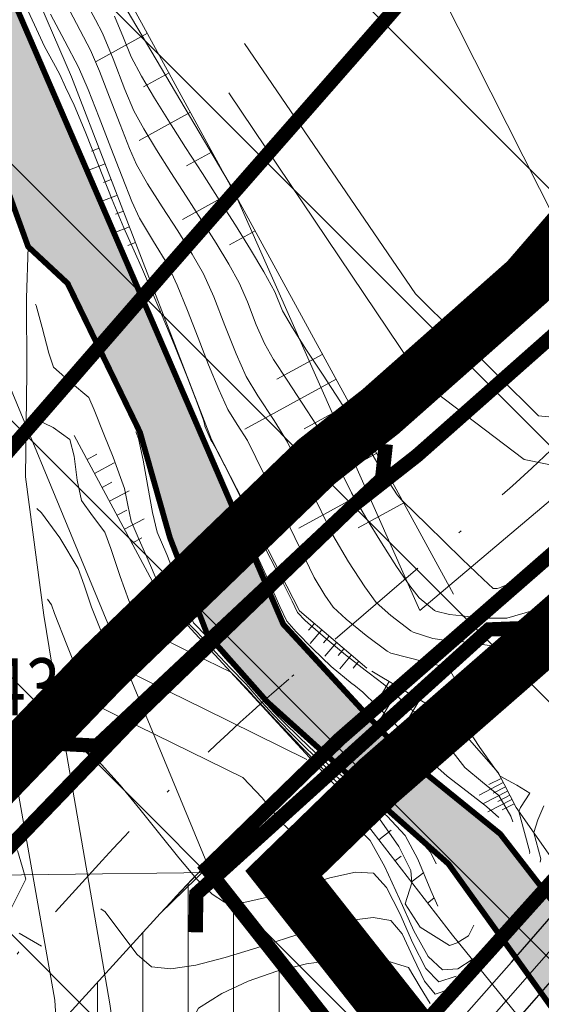
# Model space of a CAD drawing. Extents: x 7528538 to 7530598, y 4780481 to 4782720.
# Drawn here: x 7529113 to 7529131, y 4781424 to 4781459 of the extents above; entities that cross this region are included whole.
import ezdxf
from ezdxf.enums import TextEntityAlignment as Align

# ---------------------------------------------------------------- set-up
doc = ezdxf.new("R2010")
doc.units = 0
doc.header["$LTSCALE"] = 10
doc.linetypes.add('ACAD_ISO02W100', pattern=[15, 12, -3])
doc.linetypes.add('DASHDOTX2', pattern=[50.8, 25.4, -12.7, 0, -12.7])
doc.layers.get('0').update_dxf_attribs({"color": 253, "lineweight": 0})
for name, color, linetype, lineweight in [('01 Granica PPIK Nis-Merdare', 7, 'Continuous', 5), ('01. GRANICA PLANA', 6, 'Continuous', 5), ('01. MOST', 7, 'Continuous', 30), ('02. PRUGA', 7, 'Continuous', 15), ('02. VODOTOK', 4, 'Continuous', 9), ('02. ZELEZNICE', 162, 'Continuous', 9), ('4-Osovina saobraćajnice_B', 7, 'DASHDOTX2', 20), ('4-Regulacija_B', 5, 'Continuous', 30), ('katastarsko stanje', 251, 'Continuous', 15), ('POO_04OPS_PARCEL', 251, 'Continuous', 0)]:
    doc.layers.add(name, color=color, linetype=linetype, lineweight=lineweight)
for name, color, linetype in [('4-Saobraćajnica_ S1_B', 1, 'Continuous'), ('IZOHIPSE', 7, 'Continuous'), ('MOST', 7, 'Continuous'), ('POTOK', 7, 'Continuous'), ('PRUGA', 7, 'Continuous'), ('PUT', 7, 'Continuous'), ('Unknown_Line_Type', 7, 'Continuous')]:
    doc.layers.add(name, color=color, linetype=linetype)
doc.styles.add('kosi', font='txt.shx', dxfattribs={"width": 0.8, "oblique": 25})
doc.linetypes.add('TRACKS', pattern='A,3.81,[130,ltypeshp.shx,S=6.349999999999999,R=0,X=0,Y=0],3.81', length=7.62)

# ---------------------------------------------------------------- blocks, each defined once
blk = doc.blocks.new('TZ165')
at = {"color": 0}
for p, q in [((-1.000000000000001, 0), (-1, 1)), ((-6.661338147750939e-16, 0), (0, 1)), ((0.9999999999999993, 0), (1, 1)), ((-1.5, 0), (-1.5, 0.5)), ((-0.5000000000000004, 0), (-0.5, 0.5)), ((0.4999999999999996, 0), (0.5, 0.5)), ((1.5, 0), (1.5, 0.5))]:
    blk.add_line(p, q, dxfattribs=at)

msp = doc.modelspace()

# ---------------------------------------------------------------- hatches: boundary and pattern name
at = {"layer": '01 Granica PPIK Nis-Merdare', "transparency": 33554500}
h = msp.add_hatch(dxfattribs=at)
h.set_pattern_fill('ANSI31', color=253, scale=2, angle=270)
h.set_pattern_definition([(315, (0, 0), (4.490128060534578, 4.490128060534575), [])])
h.paths.add_polyline_path([(7529575, 4781108), (7530040, 4781479), (7530200, 4781640), (7529662, 4782088), (7529049, 4781572), (7528884, 4781373), (7528733, 4781119), (7528638, 4780878), (7528585, 4780663), (7529267, 4780487), (7529301, 4780653), (7529362, 4780811), (7529464, 4780981)])
h.paths.add_polyline_path([(7529237, 4781022), (7529186.5, 4781059.5), (7529174, 4781050), (7529153.122582593, 4781028.128419859), (7529042, 4781135), (7529057.87964795, 4781151.787056404), (7529027, 4781174), (7529095, 4781279), (7529146, 4781416), (7529277, 4781396), (7529365, 4781476), (7529392, 4781457), (7529428, 4781486), (7529428, 4781500), (7529496, 4781468), (7529469, 4781411), (7529519, 4781377), (7529402, 4781256), (7529355, 4781237), (7529264, 4781109)], flags=16)
at = {"layer": '02. VODOTOK', "transparency": 33554500}
h = msp.add_hatch(dxfattribs=at)
h.set_pattern_fill('DASH', color=256, scale=0.1)
h.set_pattern_definition([(0, (0, 0), (0.3175, 0.3175), [0.3175, -0.3175])])
edge = h.paths.add_edge_path()
edge.add_line((7529098.710801374, 4781477.001866681), (7529104.151332907, 4781465.634085895))
edge.add_line((7529104.151332907, 4781465.634085895), (7529110.515, 4781456.964))
edge.add_line((7529110.515, 4781456.964), (7529111.447, 4781454.773))
edge.add_line((7529111.447, 4781454.773), (7529112.039, 4781453.836))
edge.add_line((7529112.039, 4781453.836), (7529113.201, 4781450.634))
edge.add_line((7529113.201, 4781450.634), (7529114.582, 4781449.35))
edge.add_line((7529114.582, 4781449.35), (7529117.116, 4781444.141))
edge.add_line((7529117.116, 4781444.141), (7529118.16, 4781440.464))
edge.add_line((7529118.16, 4781440.464), (7529119.465, 4781437.087))
edge.add_line((7529119.465, 4781437.087), (7529121.573, 4781434.711))
edge.add_line((7529121.573, 4781434.711), (7529124.142, 4781432.404))
edge.add_line((7529124.142, 4781432.404), (7529127.91, 4781429.05))
edge.add_line((7529127.91, 4781429.05), (7529134.18, 4781420.33))
edge.add_line((7529134.18, 4781420.33), (7529142.79, 4781410.49))
edge.add_line((7529142.79, 4781410.49), (7529151.89, 4781403.08))
edge.add_line((7529151.89, 4781403.08), (7529161.69, 4781397.7))
edge.add_line((7529161.69, 4781397.7), (7529173.508364717, 4781394.111263569))
edge.add_line((7529173.508364717, 4781394.111263569), (7529162.59, 4781401.36))
edge.add_line((7529162.59, 4781401.36), (7529153.26, 4781405.35))
edge.add_line((7529153.26, 4781405.35), (7529144.84, 4781412.27))
edge.add_line((7529144.84, 4781412.27), (7529135.67, 4781422.17))
edge.add_line((7529135.67, 4781422.17), (7529134.574, 4781423.835))
edge.add_line((7529134.574, 4781423.835), (7529129.72, 4781430.1))
edge.add_line((7529129.72, 4781430.1), (7529126.471, 4781432.73))
edge.add_line((7529126.471, 4781432.73), (7529122.127, 4781437.434))
edge.add_line((7529122.127, 4781437.434), (7529112.561, 4781459.53))
edge.add_line((7529112.561, 4781459.53), (7529111.902, 4781460.239))
edge.add_line((7529111.902, 4781460.239), (7529111.215, 4781460.753))
edge.add_line((7529111.215, 4781460.753), (7529107.891, 4781464.82))
edge.add_line((7529107.891, 4781464.82), (7529107.579, 4781465.119))
edge.add_line((7529107.579, 4781465.119), (7529106.2, 4781466.976))
edge.add_line((7529106.2, 4781466.976), (7529101.640372616, 4781478.108259839))
at = {"layer": '02. ZELEZNICE', "transparency": 33554687}
h = msp.add_hatch(dxfattribs=at)
h.set_pattern_fill('ANSI31', color=256, scale=0.5, angle=45)
h.set_pattern_definition([(90, (0, 0), (-1.5875, 3.33066907387547e-16), [])])
h.paths.add_polyline_path([(7529119.597470498, 4781428.749754913), (7529131.107290486, 4781414.143380982), (7529123.941957218, 4781400.39280897), (7529116.822416589, 4781386.553138339), (7529115.055523532, 4781381.956273427), (7529108.340396994, 4781370.528334639), (7529074.624199918, 4781332.074719818), (7529059.805359173, 4781314.397628487), (7529062.930849866, 4781311.940783155), (7529039.17431746, 4781284.826784014), (7529026.104376075, 4781272.739061178), (7529012.11261828, 4781258.464123022), (7528984.300966765, 4781228.637762742), (7528975.965788797, 4781220.245163513), (7528944.806693782, 4781184.02859622), (7528932.777586983, 4781171.136850306), (7528921.92418671, 4781157.923154475), (7528911.958597657, 4781146.749083163), (7528909.833273177, 4781144.200373814), (7528897.191383634, 4781130.955407715), (7528889.596507877, 4781121.836170198), (7528885.316908549, 4781116.724272272), (7528880.887732333, 4781111.360265413), (7528876.264864378, 4781105.643646741), (7528861.826443792, 4781089.405373787), (7528818.134961302, 4781115.197018993), (7528858.532759163, 4781161.436245325), (7528860.039305327, 4781163.088427254), (7528862.542117678, 4781165.548313818), (7528863.936641858, 4781166.795623248), (7528865.35662469, 4781168.053773983), (7528867.179554452, 4781169.668948737), (7528888.224865533, 4781188.315775303), (7528889.683643805, 4781189.808976632), (7528890.817217322, 4781191.344835297), (7528891.874879663, 4781193.314520868), (7528892.527833492, 4781195.103925551), (7528892.961811776, 4781196.875314994), (7528893.492811537, 4781199.168915508), (7528893.971442938, 4781201.236316126), (7528894.171259464, 4781202.24317039), (7528894.659104881, 4781204.206603312), (7528894.936541618, 4781205.404963631), (7528895.544646568, 4781207.317020521), (7528896.180332071, 4781208.642739223), (7528896.966837164, 4781209.88401592), (7528897.947238898, 4781211.082655871), (7528899.030674432, 4781212.119074785), (7528910.104630837, 4781221.509037825), (7528911.959060406, 4781223.010063311), (7528913.821738567, 4781224.384467592), (7528915.534121767, 4781225.540848804), (7528917.72911856, 4781226.928004739), (7528920.927111288, 4781228.942300898), (7528928.614527311, 4781233.784221155), (7528937.231045783, 4781239.211378339), (7528953.12187249, 4781249.398883948), (7528955.278257059, 4781251.010824635), (7528957.552399446, 4781252.842792914), (7528961.512156084, 4781256.26548665), (7528965.275710708, 4781259.902815565), (7529117.822640575, 4781427.314738601), (7529119.468299913, 4781429.061471031)])

# ---------------------------------------------------------------- linework, layer by layer
at = {"layer": '01. GRANICA PLANA', "linetype": 'ACAD_ISO02W100', "ltscale": 0.01, "const_width": 2}
msp.add_lwpolyline([(7529064.369788959, 4781408.799357489), (7529081.823449656, 4781419.878226051), (7529107.814651458, 4781430.610134855), (7529109.436310212, 4781430.629370002), (7529110.742852027, 4781430.644867418), (7529115.805680364, 4781435.900653895), (7529123.290621669, 4781443.114193365), (7529125.532122432, 4781444.870350732), (7529130.673454802, 4781449.413953354), (7529135.167866735, 4781454.601187844), (7529309.188160961, 4781676.402501778)], dxfattribs=at)
at = {"layer": '01. GRANICA PLANA', "const_width": 0.5}
msp.add_lwpolyline([(7529065.707314458, 4781407.279466218), (7529082.747992272, 4781418.096190171), (7529108.222696102, 4781428.614834148), (7529109.460031349, 4781428.62951068), (7529111.60296286, 4781428.65492885), (7529117.220304476, 4781434.486362612), (7529124.60472294, 4781441.603024172), (7529126.812179242, 4781443.33250859), (7529132.097732322, 4781448.003564867), (7529136.711309114, 4781453.328333718), (7529310.764952202, 4781675.172153161)], dxfattribs=at)
msp.add_lwpolyline([(7529310.787367657, 4781666.290498615), (7529141.038679884, 4781449.933652258, -0.0374743166048607), (7529133.190164642, 4781441.339966416), (7529124.112340325, 4781433.426610369), (7529119.452713016, 4781428.898724186), (7529131.107290486, 4781414.143380982), (7529123.941957218, 4781400.39280897), (7529116.822416589, 4781386.553138339), (7529115.055523532, 4781381.956273427), (7529108.340396994, 4781370.528334639), (7529074.624199918, 4781332.074719818), (7529059.805359173, 4781314.397628487), (7529062.930849866, 4781311.940783155), (7529039.17431746, 4781284.826784014), (7529026.104376075, 4781272.739061178), (7529012.11261828, 4781258.464123022), (7528984.300966765, 4781228.637762742), (7528975.965788797, 4781220.245163513), (7528944.806693782, 4781184.02859622), (7528932.777586983, 4781171.136850306), (7528921.92418671, 4781157.923154475)], format="xyb", dxfattribs=at)
at = {"layer": '01. GRANICA PLANA', "linetype": 'ACAD_ISO02W100', "ltscale": 0.01, "const_width": 2}
msp.add_lwpolyline([(7529312.363447784, 4781665.059243632), (7529142.612185241, 4781448.699115547, -0.03759691354455835), (7529134.533441549, 4781439.857706617), (7529125.46733173, 4781431.954562378), (7529122.140833243, 4781428.722113614), (7529133.479154718, 4781414.367168087), (7529125.718024673, 4781399.473237326), (7529118.650416409, 4781385.734517988), (7529116.86328941, 4781381.085011124), (7529109.968910716, 4781369.352017375), (7529076.142634847, 4781330.772856737), (7529062.664005358, 4781314.694475939), (7529065.825336085, 4781312.209457937), (7529040.609385628, 4781283.429783895), (7529027.498351137, 4781271.304056138), (7529013.558374312, 4781257.081946951), (7528985.742230997, 4781227.250769482), (7528977.435247685, 4781218.886559142), (7528946.296496984, 4781182.693638274), (7528934.282979712, 4781169.818599852), (7528923.443872264, 4781156.622305115)], format="xyb", dxfattribs=at)
at = {"layer": '01. MOST', "color": 1, "const_width": 0.5}
for points, elevation in [([(7529114.274681959, 4781433.252837643), (7529115.6119895, 4781433.183658083), (7529125.586905138, 4781442.522583451), (7529125.715917137, 4781443.726627833)], 313.554), ([(7529130.53258949, 4781437.296692695), (7529129.322562993, 4781437.249758339), (7529119.085506495, 4781428.001178112), (7529119.063695233, 4781426.662260063)], 313.499), ([(7529125.846696707, 4781423.558939523), (7529127.185, 4781423.605), (7529136.32, 4781433.767), (7529136.345008566, 4781434.977678133)], 313.554)]:
    msp.add_lwpolyline(points, dxfattribs=dict(at, elevation=elevation))
at = {"layer": '02. PRUGA', "color": 162, "linetype": 'TRACKS', "ltscale": 0.005, "elevation": 314.3122501717499}
msp.add_lwpolyline([(7529073.05657708, 4781359.735552048), (7529086.686113968, 4781375.135660986), (7529097.75923276, 4781387.686224799), (7529109.035631829, 4781400.52815595), (7529113.24308824, 4781405.282920389), (7529119.54561682, 4781412.480569773), (7529126.602695976, 4781420.471063997), (7529131.828368558, 4781426.437394975), (7529137.00669008, 4781432.365477613), (7529143.551292634, 4781439.870248561), (7529152.202428851, 4781449.958833803), (7529163.986550019, 4781464.028643367), (7529168.66731908, 4781469.769471891), (7529175.988191939, 4781478.855628825), (7529187.61357307, 4781493.633963479)], dxfattribs=at)
at = {"layer": '02. PRUGA', "color": 251, "linetype": 'Continuous', "lineweight": 30}
for points in [[(7529112.956236135, 4781406.136558375, 313.6535659944), (7529118.485145484, 4781412.403832819, 313.5900475196), (7529125.742140595, 4781420.659925095, 313.5634010816), (7529130.113179755, 4781425.621028332, 313.5800253946), (7529136.84221467, 4781433.359195034, 313.5620557677001), (7529144.76520751, 4781442.390320608, 313.5249648505), (7529151.50757676, 4781450.28794931, 313.4665952958999), (7529157.473573645, 4781457.348838714, 313.4329843458), (7529164.229010493, 4781465.487876983, 313.3714045287), (7529168.01, 4781470.17, 313.453)], [(7529169.364230839, 4781469.476551503, 313.3827933275), (7529164.683461779, 4781463.735722978, 313.4391944744), (7529152.89934061, 4781449.665913415, 313.4670932385), (7529144.248204393, 4781439.577328172, 313.5745473091), (7529137.703601839, 4781432.072557223, 313.5850506619), (7529132.525280316, 4781426.144474585, 313.6076126123), (7529127.299607734, 4781420.178143608, 313.5700352082), (7529120.242528579, 4781412.187649385, 313.6242298921), (7529113.940000001, 4781404.99, 313.63), (7529109.732543588, 4781400.23523556, 313.6640303515), (7529098.456144517, 4781387.393304409, 313.6863729893), (7529087.383025727, 4781374.842740598, 313.756984975), (7529073.753488839, 4781359.442631659, 313.8121132182)]]:
    msp.add_polyline3d(points, dxfattribs=at)
at = {"layer": '02. VODOTOK', "color": 150, "const_width": 0.2, "elevation": 310.16}
for points in [[(7529173.508364717, 4781394.111263569), (7529162.59, 4781401.36), (7529153.26, 4781405.35), (7529144.84, 4781412.27), (7529135.67, 4781422.17), (7529134.574, 4781423.835), (7529129.72, 4781430.1), (7529126.471, 4781432.73), (7529122.127, 4781437.434), (7529112.561, 4781459.53), (7529111.902, 4781460.239), (7529111.215, 4781460.753), (7529107.891, 4781464.82), (7529107.579, 4781465.119), (7529106.2, 4781466.976), (7529101.640372616, 4781478.108259839)], [(7529098.710801374, 4781477.001866681), (7529104.151332907, 4781465.634085895), (7529110.515, 4781456.964), (7529111.447, 4781454.773), (7529112.039, 4781453.836), (7529113.201, 4781450.634), (7529114.582, 4781449.35), (7529117.116, 4781444.141), (7529118.16, 4781440.464), (7529119.465, 4781437.087), (7529121.573, 4781434.711), (7529124.142, 4781432.404), (7529127.91, 4781429.05), (7529134.18, 4781420.33), (7529142.79, 4781410.49), (7529151.89, 4781403.08), (7529161.69, 4781397.7)]]:
    msp.add_lwpolyline(points, dxfattribs=at)
at = {"layer": '02. ZELEZNICE', "transparency": 33554687, "const_width": 0.5, "elevation": 314.3103293353}
msp.add_lwpolyline([(7529069.036083131, 4781394.1449568), (7529075.930429224, 4781401.958333761), (7529081.984951404, 4781408.784383295), (7529089.863817748, 4781417.716264384), (7529094.180429845, 4781422.643251882), (7529099.722750679, 4781428.925728866), (7529106.97452067, 4781437.175876661), (7529111.30155179, 4781442.087031033), (7529118.013175514, 4781449.805175446), (7529125.861086964, 4781458.750718528), (7529132.452626476, 4781466.471673835), (7529138.306647701, 4781473.400037568), (7529144.779008434, 4781481.194481324)], dxfattribs=at)
at = {"layer": '02. ZELEZNICE', "lineweight": 0}
msp.add_lwpolyline([(7528965.275710708, 4781259.902815565), (7529117.822640575, 4781427.314738601), (7529119.468299913, 4781429.061471031), (7529119.597470498, 4781428.749754913), (7529119.597470498, 4781428.749754913), (7529131.107290486, 4781414.143380982), (7529123.941957218, 4781400.39280897), (7529116.822416589, 4781386.553138339), (7529115.055523532, 4781381.956273427), (7529108.340396994, 4781370.528334639), (7529074.624199918, 4781332.074719818)], dxfattribs=at)
at = {"layer": '4-Osovina saobraćajnice_B', "color": 0, "ltscale": 0.015, "flags": 128}
for points in [[(7529233.091899263, 4781571.717178251), (7529138.875, 4781451.631, -0.04884537882077613), (7529128.774, 4781441.063), (7529122.325246959, 4781435.516792526)], [(7529122.325246958, 4781435.516792526), (7529122.322, 4781435.514, 0.03038842740675799), (7529115.79, 4781429.167), (7528966.381843868, 4781265.199709692)]]:
    msp.add_lwpolyline(points, format="xyb", dxfattribs=at)
at = {"layer": '4-Regulacija_B', "color": 0}
msp.add_lwpolyline([(7528938.829406719, 4781284.308807767), (7528965.829944027, 4781285.053584716), (7528955.869937195, 4781275.7527771), (7528959.521759841, 4781273.919201168), (7528961.052907476, 4781273.051402279), (7528962.489122408, 4781272.034163537), (7528964.331749043, 4781270.945753359), (7528965.920747634, 4781270.745243166), (7528967.966207418, 4781271.323905041), (7528969.381508237, 4781272.574650894), (7529111.60296286, 4781428.65492885), (7529113.757359424, 4781431.0192614), (7529117.220304476, 4781434.486362612), (7529120.526092843, 4781437.596601866), (7529124.60472294, 4781441.603024172), (7529126.812179242, 4781443.33250859), (7529132.097732322, 4781448.003564867), (7529136.711309114, 4781453.328333718), (7529310.764952202, 4781675.172153161), (7529326.063960404, 4781694.887039106), (7529334.956280764, 4781706.882236162), (7529348.972983375, 4781727.417706356), (7529361.922381536, 4781748.63880314)], dxfattribs=at)
msp.add_polyline3d([(7529171.901987641, 4781489.271145951, 0), (7529156.47027875, 4781469.602328988, 0), (7529141.038679884, 4781449.933652258, 0), (7529138.454205651, 4781446.810308873, 0), (7529136.070570368, 4781444.200183498, 0), (7529133.190164642, 4781441.339966416, 0), (7529133.190164642, 4781441.339966416, 0), (7529124.112340325, 4781433.426610369, 0), (7529117.822640575, 4781427.314738601, 0), (7528965.275710708, 4781259.902815565, 0)], dxfattribs=at)
at = {"layer": '4-Saobraćajnica_ S1_B', "color": 0, "ltscale": 0.01}
for points in [[(7529126.812179242, 4781443.33250859, 0.06663733476216477), (7529136.711309114, 4781453.328333718), (7529310.764952202, 4781675.172153161), (7529311.999462933, 4781676.744530009), (7529313.232205819, 4781678.316926314), (7529314.46466991, 4781679.890242031), (7529315.696694018, 4781681.463995473), (7529316.925911408, 4781683.037713269), (7529318.153799145, 4781684.61300339), (7529319.379002384, 4781686.189691176), (7529320.60258401, 4781687.766574613), (7529321.822303484, 4781689.345328437), (7529323.039286778, 4781690.926409192), (7529324.252689903, 4781692.508718772), (7529325.461519762, 4781694.093252553), (7529326.666363103, 4781695.680775664), (7529327.866971629, 4781697.270959239), (7529329.062935446, 4781698.86424992), (7529330.252592762, 4781700.460083121), (7529331.437113672, 4781702.059684047), (7529332.616574069, 4781703.664148318), (7529333.789734173, 4781705.2711488), (7529334.957768061, 4781706.884290231, 0.0969816232869518), (7529413.20282083, 4781877.009459446)], [(7529130.567310519, 4781438.978164904, 0.04884537882077757), (7529141.038690886, 4781449.933666281), (7529315.091047798, 4781671.77584684), (7529316.326537066, 4781673.349469991), (7529317.56179421, 4781674.925073725), (7529318.795330108, 4781676.499757993), (7529320.029305981, 4781678.076004527), (7529321.26208859, 4781679.65428673), (7529322.494200855, 4781681.234996609), (7529323.722997616, 4781682.816308823), (7529324.95141599, 4781684.399425386), (7529326.177696516, 4781685.986671563), (7529327.400713221, 4781687.575590808), (7529328.621310097, 4781689.167281229), (7529329.838480239, 4781690.762747448), (7529331.051636897, 4781692.361224336), (7529332.261028372, 4781693.963040761), (7529333.467064555, 4781695.569750081), (7529334.667407238, 4781697.179916878), (7529335.862886328, 4781698.794315953), (7529337.053425931, 4781700.413851682), (7529338.238265828, 4781702.0368512), (7529339.416226842, 4781703.66370273, 0.09698706840112069), (7529418.549180548, 4781875.718546278)], [(7528969.381508237, 4781272.574650894), (7529113.757359424, 4781431.0192614, -0.03037659335251174), (7529120.526092843, 4781437.596601866), (7529126.812179242, 4781443.33250859)], [(7528965.275710708, 4781259.902815565), (7529117.822640575, 4781427.314738601, -0.0303757312292206), (7529124.112340325, 4781433.426610369), (7529130.567310519, 4781438.978164904)]]:
    msp.add_lwpolyline(points, format="xyb", dxfattribs=at)
at = {"layer": 'IZOHIPSE', "color": 254, "linetype": 'Continuous', "lineweight": 0}
for points in [[(7529130.160326199, 4781430.522086081), (7529130.094437378, 4781430.722031706), (7529130.094437378, 4781430.722031706), (7529129.673440995, 4781431.438122386), (7529129.103311565, 4781431.912472745), (7529128.478942596, 4781432.422111234), (7529128.478942596, 4781432.422111234), (7529127.990345239, 4781433.054492265), (7529127.496648485, 4781433.695156295), (7529127.496648485, 4781433.695156295), (7529127.077877718, 4781434.05263455), (7529126.574786373, 4781434.476242972), (7529126.574786373, 4781434.476242972), (7529126.043303019, 4781435.00055697), (7529125.622435225, 4781435.348787463), (7529125.134986121, 4781435.725561715), (7529125.134986121, 4781435.725561715), (7529124.988982035, 4781435.824940061), (7529124.300777696, 4781436.367237355), (7529123.523401463, 4781437.012887882), (7529122.890066211, 4781437.568196485), (7529122.890066211, 4781437.568196485), (7529122.621525845, 4781437.842460828), (7529122.44194382, 4781438.238614333), (7529122.029322488, 4781439.060140608), (7529121.534527497, 4781440.02055197), (7529121.131536871, 4781440.824059578), (7529121.131536871, 4781440.824059578), (7529120.986427651, 4781441.147463144), (7529120.515589509, 4781442.116466972), (7529120.088892613, 4781442.969148389), (7529119.77022532, 4781443.580056836), (7529119.62347599, 4781443.823741752), (7529119.62347599, 4781443.823741752), (7529119.620261644, 4781443.82297635), (7529119.383400181, 4781444.358199634), (7529119.396742257, 4781444.335927371), (7529119.337353257, 4781444.565807323), (7529119.115273861, 4781445.17274686), (7529118.760902874, 4781446.080276703), (7529118.304639104, 4781447.21192758), (7529117.776881349, 4781448.491230209), (7529117.208028415, 4781449.841715316), (7529117.208028415, 4781449.841715316), (7529116.913954905, 4781450.488666113), (7529116.550047164, 4781451.289249625), (7529116.142923479, 4781452.277401371), (7529115.662257047, 4781453.484117792), (7529115.190959175, 4781454.666238091), (7529114.811941171, 4781455.580601471), (7529114.811941171, 4781455.580601471), (7529114.510696201, 4781456.216763495), (7529114.306198976, 4781456.660001277), (7529114.306198976, 4781456.660001277), (7529114.309482574, 4781456.660121751), (7529114.092946204, 4781457.060367741), (7529113.774158399, 4781457.631690647), (7529113.774158399, 4781457.631690647), (7529113.419242619, 4781458.397098841), (7529113.042321432, 4781459.213356547)], [(7529130.746117475, 4781429.41873914), (7529130.752817896, 4781429.462105924), (7529130.571206616, 4781430.154034434), (7529130.373284433, 4781430.882788543), (7529130.373284433, 4781430.882788543), (7529130.373478832, 4781430.88661583), (7529130.427622739, 4781431.029998411), (7529130.75076944, 4781431.527692533), (7529130.298505989, 4781431.805628074), (7529129.712999748, 4781432.118000488), (7529129.712999748, 4781432.118000488), (7529129.709903494, 4781432.123344926), (7529129.679595822, 4781432.17701536), (7529129.645727302, 4781432.234623768), (7529129.632932542, 4781432.245163675), (7529129.550932338, 4781432.351435264), (7529129.548959982, 4781432.354027482), (7529129.011052826, 4781433.124817775), (7529128.584393099, 4781433.76421051), (7529128.396978722, 4781434.080387871), (7529128.396978722, 4781434.080387871), (7529128.41983587, 4781434.560708215), (7529128.186210876, 4781435.414780675), (7529127.887045708, 4781435.953409134), (7529127.887045708, 4781435.953409134), (7529127.587978329, 4781435.989095578), (7529127.587931049, 4781435.988965589), (7529125.890000063, 4781436.418461598), (7529125.759230835, 4781436.495384673), (7529125.030648917, 4781437.036201197), (7529124.33254774, 4781437.60612908), (7529123.874357662, 4781438.034189957), (7529123.874357662, 4781438.034189957), (7529123.579486946, 4781438.453656281), (7529123.207871619, 4781439.066646853), (7529123.207871619, 4781439.066646853), (7529122.028252364, 4781441.498436225), (7529120.878070432, 4781443.852306488), (7529120.519222479, 4781444.417615731), (7529120.191109525, 4781444.939682605), (7529120.191109525, 4781444.939682605), (7529119.868357307, 4781445.63545526), (7529119.515542528, 4781446.499809426), (7529119.146923774, 4781447.450821865), (7529118.77675964, 4781448.406569336), (7529118.419308714, 4781449.285128594), (7529118.088829583, 4781450.004576402), (7529118.088829583, 4781450.004576402), (7529117.589050069, 4781450.820088441), (7529117.095994188, 4781451.62632631), (7529117.095994188, 4781451.62632631), (7529116.833777213, 4781452.215875015), (7529116.487826413, 4781453.077419729), (7529116.092985733, 4781454.094617708), (7529115.684099129, 4781455.151126204), (7529115.296010549, 4781456.130602472), (7529114.963563941, 4781456.916703768), (7529114.963563941, 4781456.916703768), (7529114.963411262, 4781456.917009522), (7529114.483496812, 4781457.822495251), (7529113.98663835, 4781458.75916594)], [(7529131.336768051, 4781436.330255806), (7529130.758750145, 4781436.74583347), (7529130.758750145, 4781436.74583347), (7529130.28633926, 4781436.598839369), (7529130.112309215, 4781436.600285686), (7529129.260826706, 4781436.700937387), (7529128.281669259, 4781436.838733874), (7529127.767761468, 4781436.880050638), (7529127.767761468, 4781436.880050638), (7529127.767241394, 4781436.878620761), (7529127.357456503, 4781436.928524512), (7529126.675714348, 4781437.154725334), (7529126.675714348, 4781437.154725334), (7529126.591648418, 4781437.204175881), (7529125.888020719, 4781437.739565101), (7529125.379944255, 4781438.193407835), (7529125.379944255, 4781438.193407835), (7529124.978962846, 4781438.738868153), (7529124.415646088, 4781439.611504984), (7529123.858989011, 4781440.549527282), (7529123.858989011, 4781440.549527282), (7529123.057107149, 4781442.202609652), (7529122.275236194, 4781443.802724152), (7529121.807700934, 4781444.554758745), (7529121.239017798, 4781445.420830746), (7529120.828998496, 4781446.091943695), (7529120.828998496, 4781446.091943695), (7529120.476557874, 4781446.881624472), (7529120.087473807, 4781447.875220051), (7529119.69592048, 4781448.876381402), (7529119.336072085, 4781449.688759496), (7529119.336072085, 4781449.688759496), (7529118.943995249, 4781450.376923277), (7529118.433492566, 4781451.185655388), (7529117.885203666, 4781452.032247155), (7529117.379768178, 4781452.833989894), (7529116.99782572, 4781453.508174923), (7529116.99782572, 4781453.508174923), (7529116.751385598, 4781454.070771717), (7529116.421338424, 4781454.904267247), (7529116.053223791, 4781455.856604962), (7529115.692581285, 4781456.77572831), (7529115.384950485, 4781457.509580739), (7529115.384950485, 4781457.509580739), (7529115.384530474, 4781457.510421845), (7529115.021664973, 4781458.195063572), (7529114.645994863, 4781458.903271811)], [(7529115.305351376, 4781459.047377682), (7529115.559838573, 4781458.567621885), (7529115.805649688, 4781458.103834169), (7529115.805649688, 4781458.103834169), (7529115.806337029, 4781458.10245771), (7529116.175762688, 4781457.197228717), (7529116.587841851, 4781456.134017593), (7529116.899657253, 4781455.390023537), (7529116.899657253, 4781455.390023537), (7529117.246103487, 4781454.756754688), (7529117.687155089, 4781454.025901642), (7529118.191796654, 4781453.2292756), (7529118.729012771, 4781452.398687767), (7529119.26778803, 4781451.565949346), (7529119.777107026, 4781450.76287154), (7529120.225954348, 4781450.021265554), (7529120.583314588, 4781449.372942591), (7529120.583314588, 4781449.372942591), (7529120.87244656, 4781448.701311913), (7529121.1829516, 4781447.899914673), (7529121.466887467, 4781447.244204786), (7529121.466887467, 4781447.244204786), (7529121.790832022, 4781446.692201742), (7529122.258937799, 4781445.965310396), (7529122.78562275, 4781445.165314275), (7529123.285304822, 4781444.393996907), (7529123.672401957, 4781443.753141816), (7529123.672401957, 4781443.753141816), (7529124.085961932, 4781442.90678308), (7529124.510106404, 4781442.03240771), (7529125.015709314, 4781441.164049211), (7529125.563063396, 4781440.273576993), (7529126.095158469, 4781439.449305824), (7529126.55498435, 4781438.779550475), (7529126.885530846, 4781438.352625712), (7529126.885530846, 4781438.352625712), (7529127.424066001, 4781437.91296709), (7529127.461428634, 4781437.89098907), (7529127.946551738, 4781437.768275933), (7529127.947544608, 4781437.771005698), (7529128.382852807, 4781437.723811329), (7529128.986442414, 4781437.647038423), (7529128.986442414, 4781437.647038423), (7529129.951517831, 4781437.63901794), (7529130.870082207, 4781437.915522403), (7529131.912960946, 4781438.305530238)], [(7529116.227723572, 4781458.69533468), (7529116.531612452, 4781457.9360076), (7529116.801488786, 4781457.27187215), (7529116.801488786, 4781457.27187215), (7529117.168186291, 4781456.592269895), (7529117.622965401, 4781455.821844209), (7529118.144146289, 4781454.982831175), (7529118.710049139, 4781454.09746689), (7529119.298994118, 4781453.187987434), (7529119.889301402, 4781452.276628896), (7529120.459291167, 4781451.385627365), (7529120.987283588, 4781450.537218928), (7529121.451598837, 4781449.753639673), (7529121.83055709, 4781449.057125686), (7529121.83055709, 4781449.057125686), (7529122.104776437, 4781448.396465876), (7529122.451100706, 4781447.798122729), (7529122.945317138, 4781447.020682478), (7529123.520848895, 4781446.143325576), (7529124.11111914, 4781445.245232476), (7529124.649551028, 4781444.405583626), (7529125.069567719, 4781443.70355948), (7529125.069567719, 4781443.70355948), (7529125.114816716, 4781443.610956507), (7529125.161223797, 4781443.515288139), (7529125.684247704, 4781442.624970281), (7529126.11537129, 4781441.957114555), (7529126.325257483, 4781441.712077678), (7529126.325257483, 4781441.712077678), (7529126.311214066, 4781441.738183327), (7529127.156653875, 4781440.914146535), (7529128.386654892, 4781439.706704595), (7529128.386654892, 4781439.706704595), (7529129.121763078, 4781439.006252707), (7529129.474524586, 4781438.680378064), (7529129.474524586, 4781438.680378064), (7529129.616696402, 4781438.679196512), (7529129.693999664, 4781438.703249987), (7529130.520371881, 4781439.055421931), (7529131.544459942, 4781439.528081447)], [(7529113.459851259, 4781448.627153317), (7529113.480165408, 4781448.573498787), (7529113.696205172, 4781447.805605874), (7529113.929636816, 4781446.913373037), (7529114.08290851, 4781446.416323081), (7529114.08290851, 4781446.416323081), (7529114.686329111, 4781445.895776985), (7529115.323285443, 4781445.358155121), (7529115.323285443, 4781445.358155121), (7529115.508869898, 4781444.931806751), (7529115.854436737, 4781444.08000979), (7529115.854436737, 4781444.08000979), (7529116.170028967, 4781443.271999373), (7529116.436506744, 4781442.568185023), (7529116.573926739, 4781442.179711046), (7529116.573926739, 4781442.179711046), (7529116.691543229, 4781441.59183374), (7529116.805854047, 4781441.031822721), (7529116.805854047, 4781441.031822721), (7529117.045818013, 4781440.462221615), (7529117.477577517, 4781439.484476076), (7529117.84430711, 4781438.636616108), (7529117.84430711, 4781438.636616108), (7529117.967223614, 4781438.321890485), (7529118.309726134, 4781437.95858574), (7529118.920459305, 4781437.353375521), (7529119.440179333, 4781436.82244762), (7529119.440179333, 4781436.82244762), (7529119.74230667, 4781436.465950903), (7529120.274965865, 4781435.912279942), (7529120.824202707, 4781435.342298323), (7529120.824202707, 4781435.342298323), (7529121.24722628, 4781434.852495586), (7529121.779993288, 4781434.276724258), (7529122.362179058, 4781433.664496272), (7529122.819127858, 4781433.199480028), (7529122.819127858, 4781433.199480028), (7529123.691903533, 4781432.370198297), (7529124.208461365, 4781431.924588781), (7529124.208461365, 4781431.924588781), (7529124.209991404, 4781431.924118642), (7529124.950513877, 4781431.415377597), (7529125.757942686, 4781430.719982459), (7529126.390049189, 4781430.046551771), (7529126.390049189, 4781430.046551771), (7529126.839173432, 4781429.220447317), (7529127.295013065, 4781428.121679928), (7529127.531968741, 4781427.578335545)], [(7529118.85733078, 4781445.008570743), (7529119.722878161, 4781443.052739228), (7529119.723230222, 4781443.052823061), (7529119.872511745, 4781442.759695315), (7529120.218700373, 4781441.99709967), (7529120.619642013, 4781441.086138051), (7529120.969295593, 4781440.315303371), (7529120.969295593, 4781440.315303371), (7529121.2182146, 4781439.824183827), (7529121.589856159, 4781439.005963935), (7529122.010763398, 4781438.057033702), (7529122.254121821, 4781437.538998121), (7529122.254121821, 4781437.538998121), (7529122.579219394, 4781437.164936267), (7529123.152944438, 4781436.578982189), (7529123.803179443, 4781435.956922113), (7529123.803179443, 4781435.956922113), (7529124.541812885, 4781435.343449444), (7529124.593193459, 4781435.308477022), (7529124.912840979, 4781435.053339229), (7529125.392773544, 4781434.588690024), (7529125.99347725, 4781433.981709159), (7529126.515139035, 4781433.472655104), (7529126.515139035, 4781433.472655104), (7529126.907195359, 4781433.140468795), (7529127.324952652, 4781432.599058793)], [(7529113.464036983, 4781444.606511752), (7529114.075177992, 4781444.313703747), (7529114.657177272, 4781443.893233985), (7529114.657177272, 4781443.893233985), (7529114.816109522, 4781443.311775197), (7529114.914266194, 4781442.469456081), (7529115.069378661, 4781441.761030589), (7529115.069378661, 4781441.761030589), (7529115.457869093, 4781441.225050685), (7529115.883312797, 4781440.651820598), (7529115.883312797, 4781440.651820598), (7529116.09345594, 4781440.080249908), (7529116.423797586, 4781439.101845057), (7529116.719450024, 4781438.260409189), (7529116.719450024, 4781438.260409189), (7529116.965407752, 4781437.644300969), (7529117.106537035, 4781437.33289742), (7529117.106537035, 4781437.33289742), (7529118.999687455, 4781436.390108843), (7529120.297741851, 4781435.751229289), (7529120.558718818, 4781435.493003793), (7529120.999707418, 4781435.022170864), (7529120.999707418, 4781435.022170864), (7529121.085632179, 4781434.922681886), (7529121.882668529, 4781434.061309705), (7529122.75363691, 4781433.145397216), (7529123.43724681, 4781432.449718166), (7529123.43724681, 4781432.449718166), (7529123.939937713, 4781431.972078385), (7529124.237458468, 4781431.715421589), (7529124.237458468, 4781431.715421589), (7529124.239656065, 4781431.714746329), (7529124.902951433, 4781431.227137279), (7529125.49596052, 4781430.632758668), (7529125.49596052, 4781430.632758668), (7529126.167907947, 4781429.656062135), (7529126.586645003, 4781428.826855137), (7529126.626550575, 4781428.393899777), (7529126.626550575, 4781428.393899777), (7529126.62426048, 4781428.395815428), (7529126.390180366, 4781427.660336983), (7529126.914303374, 4781426.835784378), (7529127.945527922, 4781426.204020283), (7529127.945527922, 4781426.204020283), (7529128.250118035, 4781426.306283062), (7529128.250826675, 4781426.311301526), (7529128.609376326, 4781426.531551845), (7529128.793571348, 4781426.912677021)], [(7529127.474731366, 4781429.054949607), (7529127.28413786, 4781429.460344874), (7529127.28413786, 4781429.460344874), (7529126.793434457, 4781430.015229552), (7529126.163210174, 4781430.624142004), (7529125.467956483, 4781431.222926725), (7529124.782164853, 4781431.747428211), (7529124.180326744, 4781432.133490955), (7529124.180326744, 4781432.133490955), (7529124.17946426, 4781432.133755972), (7529123.782068656, 4781432.46247043), (7529123.049307412, 4781433.134872621), (7529122.201008905, 4781433.949241889), (7529122.201008905, 4781433.949241889), (7529121.826407755, 4781434.334378494), (7529121.40882038, 4781434.782309286), (7529121.40882038, 4781434.782309286), (7529121.024533498, 4781435.227503881), (7529120.648697996, 4781435.662425783), (7529120.648697996, 4781435.662425783), (7529120.188938811, 4781436.139929697), (7529119.818210335, 4781436.577754121), (7529119.457156532, 4781437.00339999), (7529119.457156532, 4781437.00339999), (7529118.991694409, 4781437.477232197), (7529118.777738956, 4781438.005806201), (7529118.395242198, 4781439.00562525), (7529118.057325243, 4781439.8696686), (7529118.057325243, 4781439.8696686), (7529117.71958271, 4781440.648676506), (7529117.556007924, 4781441.343017627), (7529117.393041833, 4781442.248406907), (7529117.227714992, 4781443.173696932), (7529117.057057953, 4781443.927740292), (7529117.057057953, 4781443.927740292), (7529116.978824592, 4781444.134368262), (7529116.969115563, 4781444.157736587)], [(7529113.50198065, 4781441.483871941), (7529113.669635938, 4781441.331564339), (7529114.311254786, 4781440.457181502), (7529114.950483745, 4781439.380919943), (7529114.950483745, 4781439.380919943), (7529115.158753357, 4781438.793266278), (7529115.421176367, 4781438.034705864), (7529115.421176367, 4781438.034705864), (7529115.790164573, 4781437.098455333), (7529116.104203402, 4781436.345976687), (7529116.269081205, 4781436.003013523), (7529116.269081205, 4781436.003013523), (7529117.55584134, 4781435.362207201), (7529119.341589611, 4781434.483293296), (7529122.954788164, 4781432.704940488)], [(7529128.993515038, 4781425.860051545), (7529128.740647786, 4781425.70471994), (7529128.740475745, 4781425.703501572), (7529128.238910545, 4781425.383085534), (7529127.696501095, 4781425.352998569), (7529127.696501095, 4781425.352998569), (7529127.201084157, 4781425.819229232), (7529126.698320851, 4781426.716004862), (7529126.191007983, 4781427.83159588), (7529125.681942362, 4781428.954272706), (7529125.173920792, 4781429.872305763), (7529124.669740078, 4781430.37396547), (7529124.669740078, 4781430.37396547), (7529124.073614178, 4781430.31225275), (7529123.261525636, 4781430.057673084), (7529122.633940931, 4781429.979116952), (7529122.633940931, 4781429.979116952), (7529122.0929713, 4781430.481336181), (7529121.384281091, 4781431.362609057), (7529120.716797422, 4781432.06790287), (7529120.716797422, 4781432.06790287), (7529117.05620328, 4781433.869582954), (7529116.111995225, 4781434.33430556), (7529115.431625375, 4781434.673129626), (7529115.268025381, 4781434.997278864), (7529114.954474022, 4781435.725970126), (7529114.552317673, 4781436.712209364), (7529114.122902709, 4781437.809002539), (7529114.122902709, 4781437.809002539), (7529114.017654692, 4781438.110019287), (7529113.875876692, 4781438.303230958)], [(7529128.182335596, 4781425.129949993), (7529128.1393145, 4781425.115309835), (7529127.57198768, 4781424.92748771), (7529127.57198768, 4781424.92748771), (7529127.121470383, 4781425.394987152), (7529126.663558881, 4781426.285415656), (7529126.201909604, 4781427.321967009), (7529125.740178976, 4781428.227834989), (7529125.282023421, 4781428.726213376), (7529125.282023421, 4781428.726213376), (7529124.652560746, 4781428.767934758), (7529123.756900088, 4781428.568328087), (7529122.723110194, 4781428.245364135), (7529121.679259811, 4781427.917013681), (7529120.753417681, 4781427.701247496), (7529120.073652552, 4781427.716036355), (7529120.073652552, 4781427.716036355), (7529119.638861922, 4781427.994083071), (7529119.096750766, 4781428.533307238), (7529118.475506523, 4781429.258826521), (7529117.803316626, 4781430.095758592), (7529117.108368511, 4781430.969221118), (7529116.418849617, 4781431.804331768), (7529115.76294738, 4781432.526208213), (7529115.168849234, 4781433.059968119), (7529115.168849234, 4781433.059968119), (7529114.770816949, 4781433.255872613), (7529114.66814911, 4781433.306403918), (7529114.594169544, 4781433.343245729), (7529114.538560226, 4781433.476493023)], [(7529127.324952652, 4781432.599058793), (7529127.868024477, 4781432.123577572), (7529128.56700272, 4781431.58524076), (7529129.239006438, 4781431.064453517), (7529129.670805457, 4781430.669388373)], [(7529131.120507541, 4781429.109590702), (7529131.138197696, 4781429.224085755), (7529130.892679688, 4781430.14311715), (7529130.892805442, 4781430.145593001), (7529131.03554067, 4781430.591652175), (7529131.247748701, 4781431.08554512)], [(7529112.833206166, 4781429.522203737), (7529113.005483445, 4781428.926567638), (7529113.120709701, 4781428.513396492), (7529113.120709701, 4781428.513396492), (7529113.118314517, 4781428.514045042), (7529112.630947623, 4781427.541358764)], [(7529115.747252212, 4781427.484500965), (7529115.898228456, 4781427.372588792), (7529116.44764246, 4781426.643279238), (7529117.011357376, 4781425.883794708), (7529117.513364172, 4781425.452955759), (7529117.513364172, 4781425.452955759), (7529118.188410811, 4781425.386495201), (7529119.069974249, 4781425.513043372), (7529120.096993986, 4781425.776354278), (7529121.20840952, 4781426.120181919), (7529122.343160356, 4781426.4882803), (7529123.440185998, 4781426.824403425), (7529124.438425945, 4781427.072305294), (7529125.276819699, 4781427.175739912), (7529125.894306763, 4781427.078461282), (7529125.894306763, 4781427.078461282), (7529126.283212328, 4781426.605411996), (7529126.674937893, 4781425.773856851), (7529127.064639769, 4781424.950482816), (7529127.447474266, 4781424.501976853), (7529127.447474266, 4781424.501976853), (7529127.954198196, 4781424.672103839)], [(7529112.885029318, 4781426.628191041), (7529113.665326159, 4781426.180864573)], [(7529116.428286376, 4781421.042995147), (7529116.868251513, 4781421.531443554), (7529117.465347888, 4781422.17998498), (7529117.465347888, 4781422.17998498), (7529117.776767036, 4781422.503472922), (7529118.301589513, 4781422.872166078), (7529118.741084371, 4781423.191199819), (7529118.741084371, 4781423.191199819), (7529119.166048693, 4781424.006992169), (7529119.976727323, 4781424.520866576), (7529120.903967652, 4781424.955450944), (7529121.904758691, 4781425.302403181), (7529122.936089459, 4781425.553381195), (7529123.954948969, 4781425.700042896), (7529124.918326236, 4781425.734046189), (7529125.783210277, 4781425.647048984), (7529126.506590106, 4781425.430709189), (7529126.506590106, 4781425.430709189), (7529126.916902849, 4781424.744987339), (7529127.266365217, 4781424.169643303)]]:
    msp.add_lwpolyline(points, dxfattribs=at)
at = {"layer": 'katastarsko stanje'}
for points in [[(7529095.002451891, 4781526.810530613), (7529105.328955808, 4781505.30708071), (7529116.886276631, 4781480.7849494), (7529135.067204408, 4781444.80552818)], [(7529079.710074135, 4781517.53523804), (7529091.410258809, 4781500.017505652), (7529102.285157554, 4781476.978052896), (7529110.228670117, 4781469.760997404), (7529120.382318301, 4781452.608931814), (7529126.909281097, 4781437.917134477), (7529135.067204408, 4781444.80552818), (7529145.481483034, 4781431.351805451), (7529137.898431502, 4781419.608118696), (7529152.966707813, 4781408.56794856), (7529173.897887888, 4781390.448037642), (7529171.389475936, 4781377.416526037), (7529164.051352633, 4781384.6056634), (7529151.559454544, 4781395.861946154), (7529131.107290486, 4781414.143380982)], [(7529119.597470497, 4781428.749754913), (7529107.628804277, 4781457.63269459), (7529108.222696101, 4781428.614834149)], [(7528995.257990967, 4781323.14454297), (7529016.548615971, 4781350.33535092), (7529025.693676254, 4781362.449492364), (7529045.850027719, 4781383.369106081), (7529065.707314458, 4781407.279466218), (7529082.747992272, 4781418.096190171), (7529108.222696101, 4781428.614834149), (7529119.597470497, 4781428.749754913), (7529131.107290486, 4781414.143380982), (7529123.941957216, 4781400.39280897), (7529116.822416589, 4781386.55313834), (7529115.055523534, 4781381.956273426), (7529108.340396992, 4781370.52833464), (7529074.624199918, 4781332.074719819), (7529059.805359171, 4781314.397628487)]]:
    msp.add_lwpolyline(points, dxfattribs=at)
at = {"layer": 'MOST', "color": 253, "linetype": 'Continuous', "lineweight": 0}
msp.add_polyline3d([(7529129.531, 4781421.556, 313.548), (7529127.185, 4781423.605, 313.554), (7529136.32, 4781433.767, 313.54), (7529138.62, 4781431.935, 313.499), (7529129.531, 4781421.556, 313.548)], dxfattribs=at)
at = {"layer": 'MOST', "linetype": 'Continuous', "lineweight": 0}
msp.add_polyline3d([(7529129.531, 4781421.556, 313.5480000000001), (7529127.185, 4781423.605, 313.5539999999999), (7529136.32, 4781433.767, 313.54), (7529138.62, 4781431.935, 313.4990000000001), (7529129.531, 4781421.556, 313.5480000000001)], dxfattribs=at)
at = {"layer": 'POTOK', "color": 253, "linetype": 'Continuous', "lineweight": 0}
for points in [[(7529112.561, 4781459.53, 309.773), (7529122.127, 4781437.434, 309.327)], [(7529110.515, 4781456.964, 309.796), (7529111.447, 4781454.773, 309.755), (7529112.039, 4781453.836, 309.694), (7529113.201, 4781450.634, 309.745), (7529114.582, 4781449.35, 309.6), (7529117.116, 4781444.141, 309.439), (7529118.16, 4781440.464, 309.259), (7529119.465, 4781437.087, 309.269), (7529121.573, 4781434.711, 308.992), (7529124.142, 4781432.404, 308.854)], [(7529122.127, 4781437.434, 309.327), (7529126.471, 4781432.73, 309.13)], [(7529126.471, 4781432.73, 309.13), (7529129.72, 4781430.1, 309.16), (7529134.574, 4781423.835, 309.024), (7529135.67, 4781422.17, 309.16), (7529144.84, 4781412.27, 308.83), (7529153.26, 4781405.35, 308.73), (7529162.59, 4781401.36, 308.58)], [(7529161.69, 4781397.7, 308.57), (7529151.89, 4781403.08, 308.7), (7529142.79, 4781410.49, 308.81), (7529134.18, 4781420.33, 309.12), (7529127.91, 4781429.05, 309.15), (7529124.142, 4781432.404, 308.854)]]:
    msp.add_polyline3d(points, dxfattribs=at)
at = {"layer": 'PRUGA', "color": 253, "linetype": 'Continuous', "lineweight": 0}
for points in [[(7529112.956236135, 4781406.136558375, 313.6535659944), (7529118.485145484, 4781412.403832819, 313.5900475196), (7529125.742140595, 4781420.659925095, 313.5634010816), (7529130.113179755, 4781425.621028332, 313.5800253946), (7529136.84221467, 4781433.359195034, 313.5620557677), (7529144.76520751, 4781442.390320608, 313.5249648505), (7529151.50757676, 4781450.28794931, 313.4665952959), (7529157.473573645, 4781457.348838714, 313.4329843458), (7529164.229010493, 4781465.487876983, 313.3714045287), (7529168.01, 4781470.17, 313.453)], [(7529169.253393534, 4781469.340914762, 313.4225562489156), (7529164.683461779, 4781463.735722978, 313.4391944744), (7529152.89934061, 4781449.665913415, 313.4670932385), (7529144.248204393, 4781439.577328173, 313.5745473091), (7529137.703601839, 4781432.072557224, 313.5850506619), (7529132.525280316, 4781426.144474586, 313.6076126123), (7529127.299607735, 4781420.178143607, 313.5700352082), (7529120.242528579, 4781412.187649385, 313.6242298921), (7529113.939932193, 4781404.992076948, 313.6274948796)]]:
    msp.add_polyline3d(points, dxfattribs=at)
at = {"layer": 'PRUGA', "color": 251, "linetype": 'Continuous', "lineweight": 0}
msp.add_polyline3d([(7529169.253393534, 4781469.340914762, 313.4225562489156), (7529164.683461779, 4781463.735722978, 313.4391944744), (7529152.89934061, 4781449.665913415, 313.4670932385), (7529144.248204393, 4781439.577328173, 313.5745473091), (7529137.703601839, 4781432.072557224, 313.5850506619), (7529132.525280316, 4781426.144474586, 313.6076126123), (7529127.299607735, 4781420.178143607, 313.5700352082), (7529120.242528579, 4781412.187649385, 313.6242298921), (7529113.939932193, 4781404.992076948, 313.6274948796)], dxfattribs=at)
at = {"layer": 'PUT', "color": 253, "lineweight": 0}
for points in [[(7529120.765676679, 4781457.73772087, 312.3274327306), (7529126.749872701, 4781448.985592898, 312.2348944705), (7529131.061549405, 4781444.722633553, 312.1672350518), (7529135.26075188, 4781444.314837537, 312.3964819263), (7529142.991415144, 4781450.785263048, 312.6912212827), (7529149.75535581, 4781459.672915041, 312.9121973158), (7529162.526617302, 4781477.89511032, 312.2283900619), (7529172.641541678, 4781491.843195387, 311.1170267602), (7529179.353143073, 4781501.088797542, 310.8566142729), (7529188.233071185, 4781511.976961438, 310.8064728836), (7529200.160682605, 4781526.046201274, 311.0239167313), (7529213.786933107, 4781542.025834245, 311.0413552719), (7529222.251663692, 4781554.048304072, 310.974503632), (7529230.874644984, 4781564.582570635, 310.9682169802), (7529244.52343473, 4781581.949628729, 310.884978385), (7529253.365108754, 4781594.182834776, 310.7573293875), (7529260.83092351, 4781604.155834432, 310.5356286932), (7529272.712308135, 4781619.959212262, 310.1932114813), (7529282.032082999, 4781633.113482388, 309.9881214193), (7529288.329300263, 4781642.208891001, 309.9011759521), (7529297.255167248, 4781654.670453563, 309.7137313891), (7529307.815132776, 4781667.4570215, 309.8794641303), (7529319.328199892, 4781681.373514458, 309.8711898583), (7529322.499390562, 4781685.702104084, 309.8823574952727)], [(7529120.220111515, 4781456.017935886, 312.4080362624), (7529127.076882793, 4781445.821500532, 312.2190231976), (7529130.552062724, 4781443.188532638, 312.1787550541), (7529134.919023335, 4781442.304068703, 312.494444661), (7529137.789669779, 4781443.108554815, 312.563367804), (7529144.177574101, 4781449.938576184, 312.7445657483), (7529148.516624321, 4781455.587268695, 312.9296591976), (7529152.851701234, 4781461.792517271, 312.987278811), (7529161.467954366, 4781473.991060826, 312.447037767), (7529170.103578039, 4781486.168112662, 311.4583836919), (7529179.870829687, 4781499.232759902, 310.8617145375), (7529189.39295521, 4781511.292658095, 311.0433918747), (7529204.363230676, 4781528.562500746, 311.1058781114), (7529217.31595413, 4781544.343947537, 311.0264989739), (7529223.796947404, 4781553.432245589, 311.1699260146)]]:
    msp.add_polyline3d(points, dxfattribs=at)
at = {"layer": 'PUT', "color": 253, "linetype": 'Continuous', "lineweight": 0}
for points in [[(7529113.14, 4781448.836, 310.069), (7529113.201, 4781450.634, 309.745)], [(7529101.168, 4781400.83, 313.075), (7529106.277, 4781405.843, 313.267), (7529108.704, 4781408.486, 313.244), (7529111.124, 4781411.367, 313.359), (7529112.443, 4781414.167, 313.282), (7529113.179, 4781416.344, 313.172), (7529114.059, 4781419.309, 312.984), (7529114.306, 4781421.381, 312.797), (7529114.129, 4781424.283, 312.63), (7529112.765, 4781432.02, 312.076), (7529111.786, 4781438.266, 311.458), (7529111.357, 4781441.705, 310.91), (7529111.268, 4781447.312, 310.307), (7529111.409, 4781449.211, 310.187)], [(7529113.14, 4781448.836, 310.069), (7529113.14, 4781448.836, 310.069), (7529113.14, 4781448.836, 310.069), (7529113.153, 4781446.243, 310.253), (7529113.106, 4781442.586, 310.864), (7529113.749, 4781437.744, 311.644), (7529114.492, 4781433.181, 312.061), (7529116.054, 4781424.163, 312.785), (7529116.241, 4781422.859, 312.892), (7529116.088, 4781420.481, 313.009), (7529115.799, 4781418.106, 313.128), (7529114.995, 4781415.465, 313.289), (7529114.456, 4781413.912, 313.379), (7529112.382, 4781409.925, 313.471), (7529110.83, 4781407.806, 313.479), (7529106.827, 4781403.397, 313.36), (7529103.668, 4781400.238, 313.212)]]:
    msp.add_polyline3d(points, dxfattribs=at)
at = {"layer": 'Unknown_Line_Type', "color": 253, "linetype": 'Continuous', "lineweight": 0}
for points in [[(7529128.090596971, 4781438.479933281, 311.8978470334), (7529116.693077452, 4781459.350072243, 312.5521698794), (7529106.366011436, 4781480.07211184, 312.6378430413), (7529101.279341165, 4781493.372309454, 313.2494803323), (7529099.562880605, 4781498.953591424, 313.3391060149)], [(7529125.056288961, 4781435.89741298, 310.0752589509), (7529122.69857503, 4781437.906100725, 310.1048562477), (7529119.613975086, 4781443.897166448, 310.0476215967), (7529114.722898577, 4781456.578095537, 310.2144363834), (7529107.308061925, 4781473.693415485, 311.3427010219)], [(7529114.815367921, 4781444.026547046, 310.4628789509), (7529117.812039739, 4781438.449836881, 310.0757385945), (7529124.276845601, 4781431.431307147, 311.1791563641), (7529128.048114744, 4781426.554599429, 310.0880491583), (7529132.174357262, 4781421.482337763, 310.0968199208), (7529134.297238722, 4781418.904638424, 310.0187862318), (7529136.667930513, 4781416.053805953, 309.8015095685), (7529143.082437639, 4781409.276782105, 309.704029332), (7529149.122596035, 4781404.094242091, 309.5997433421), (7529155.56719927, 4781399.381736181, 309.5693010832), (7529159.354315412, 4781398.212814908, 309.6507140178), (7529165.788173389, 4781395.375588535, 309.3640199207), (7529172.031096491, 4781391.028497643, 308.9640377703)], [(7529174.650390143, 4781393.647993024, 308.7741635489), (7529171.493306109, 4781396.258326748, 308.9732657556), (7529167.576500783, 4781400.023365549, 309.3272423991), (7529161.016270097, 4781403.293269908, 309.1955561149), (7529154.315005543, 4781405.662328143, 309.3015873253), (7529147.525026702, 4781410.589826589, 309.5358411265), (7529142.037157726, 4781415.883233692, 309.7194631876), (7529135.543623105, 4781423.490159915, 309.9816733759), (7529133.636415859, 4781426.235759238, 310.147541913), (7529130.275248046, 4781431.022402277, 310.4056245271), (7529129.645427235, 4781432.243247796, 310.5054137325), (7529127.982511481, 4781434.15288322, 310.4120917587), (7529125.22627145, 4781435.7958353, 310.0842438242)]]:
    msp.add_polyline3d(points, dxfattribs=at)

# ---------------------------------------------------------------- block references
at = {"color": 253, "lineweight": 0, "extrusion": (0.01318352254588555, -0.02414051119528327, 0.9996216436494925), "rotation": 89.99999999989441}
for p, xscale, yscale, zscale in [((8899690.968243565, 587533.5957577279, -15854.1593826399), -3.148848801738632, 2.048167154187121, 3.148848801738632), ((8899690.968243565, 587520.9911078376, -15854.15938263989), -1.973300049320993, 3.645168039944112, 1.973300049320993)]:
    msp.add_blockref('TZ165', p, dxfattribs=dict(at, xscale=xscale, yscale=yscale, zscale=zscale))
at = {"color": 253, "lineweight": 0, "extrusion": (0.004416438352341458, -0.01145035075010786, 0.9999246894341491), "xscale": -1.178598436884965, "yscale": 0.5845182593562853, "zscale": 1.178598436884965, "rotation": 111.0932416802855}
msp.add_blockref('TZ165', (7529041.515346752, 4781523.292821145, -21187.29282025771), dxfattribs=at)
at = {"color": 253, "lineweight": 0, "extrusion": (0.02889164351590302, -0.05376642219251391, 0.998135484180162), "xscale": 1.110020283507287, "yscale": 0.7793678920515603, "zscale": 1.110020283507287, "rotation": 270.0000000010346}
msp.add_blockref('TZ165', (8895496.80113101, 646815.481476598, -39242.75296928648), dxfattribs=at)
at = {"color": 253, "lineweight": 0, "extrusion": (0.007273439781241784, -0.006196709942882572, 0.9999543478877585), "xscale": -0.6818056089569122, "yscale": 0.6339271217222515, "zscale": 0.6818056089569122, "rotation": 139.5714841602315}
msp.add_blockref('TZ165', (7528922.57508014, 4781686.273289817, 25443.52743896219), dxfattribs=at)
at = {"color": 253, "lineweight": 0, "extrusion": (-0.08730909610344223, 0.05204360264155149, 0.9948208809437447), "xscale": -0.8347252362153688, "yscale": 1.243469107788108, "zscale": 0.8347252362153688, "rotation": 269.9999999925881}
msp.add_blockref('TZ165', (-7962192.373642603, 3998340.700584223, -408209.4950602346), dxfattribs=at)
at = {"color": 253, "lineweight": 0, "extrusion": (0.1066152229659144, -0.1378663947495618, 0.9846959182563347), "xscale": 1.893683830865907, "yscale": 0.5516923915871906, "zscale": 1.893683830865907, "rotation": 269.999999976619}
msp.add_blockref('TZ165', (8880971.066999372, -810844.5720140167, 143826.9671825376), dxfattribs=at)
at = {"color": 253, "lineweight": 0, "extrusion": (0.03321651704952708, -0.06438694199359926, 0.9973720392590779), "xscale": -0.3332616673663382, "yscale": 0.950372936257239, "zscale": 0.3332616673663382, "rotation": 90.00000000914002}
msp.add_blockref('TZ165', (8883359.20479938, 795307.4689655072, -57460.64783919237), dxfattribs=at)

# ---------------------------------------------------------------- texts
at = {"layer": 'POO_04OPS_PARCEL', "style": 'kosi', "oblique": 25, "width": 0.8}
msp.add_text('543', height=2, dxfattribs=at).set_placement((7529112.506180711, 4781434.983404429), align=Align.MIDDLE)

doc.saveas('drawing.dxf')
